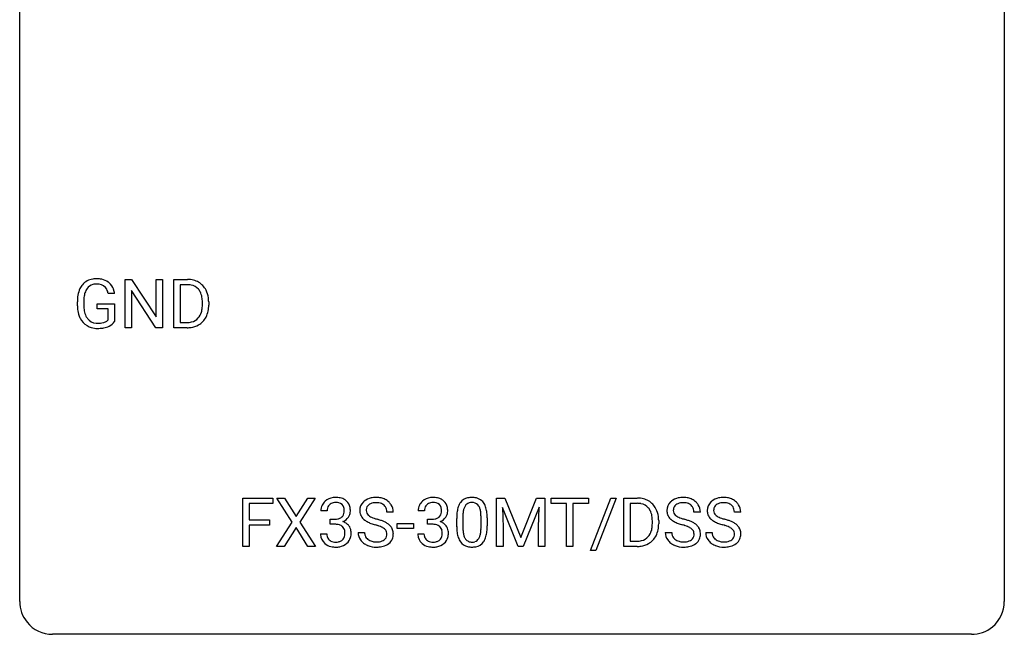
# Model space of a CAD drawing. Extents: x 3 to 27, y -3 to 172.
# Drawn here: x 3 to 27, y -3 to 12 of the extents above; entities that cross this region are included whole.
import ezdxf

# ---------------------------------------------------------------- set-up
doc = ezdxf.new("R2010")
doc.units = 0
doc.layers.add('DEFAULT_255_1_234', color=255, linetype='CONTINUOUS')
doc.layers.add('DEFAULT_255_2_778', color=255, linetype='CONTINUOUS')

msp = doc.modelspace()

# ---------------------------------------------------------------- linework, layer by layer
at = {"layer": 'DEFAULT_255_1_234'}
for p, q in [((5.331, 4.64), (5.331, 5.81)), ((5.331, 5.81), (5.486, 5.81)), ((5.486, 5.81), (6.077, 4.905)), ((6.077, 4.905), (6.077, 5.81)), ((6.077, 5.81), (6.23, 5.81)), ((6.23, 5.81), (6.23, 4.64)), ((6.504, 4.64), (6.504, 5.81)), ((6.504, 5.81), (6.834, 5.81)), ((6.075, 4.64), (5.486, 5.542)), ((5.486, 5.542), (5.486, 4.64)), ((6.838, 5.683), (6.658, 5.683)), ((6.658, 5.683), (6.658, 4.766)), ((4.173, 5.169), (4.173, 5.271)), ((4.328, 5.275), (4.328, 5.179)), ((5.074, 5.467), (4.92, 5.467)), ((7.197, 5.193), (7.197, 5.261)), ((7.35, 5.264), (7.35, 5.19)), ((4.65, 5.097), (4.65, 5.223)), ((4.65, 5.223), (5.074, 5.223)), ((4.921, 5.097), (4.65, 5.097)), ((4.921, 4.835), (4.921, 5.097)), ((5.074, 5.223), (5.074, 4.794)), ((6.658, 4.766), (6.82, 4.766)), ((5.486, 4.64), (5.331, 4.64)), ((6.23, 4.64), (6.075, 4.64)), ((6.828, 4.64), (6.504, 4.64)), ((8.173, -0.651), (8.173, 0.518)), ((8.173, 0.518), (8.897, 0.518)), ((8.897, 0.518), (8.897, 0.391)), ((9.371, -0.062), (9.001, 0.518)), ((9.001, 0.518), (9.182, 0.518)), ((9.182, 0.518), (9.464, 0.07)), ((9.464, 0.07), (9.744, 0.518)), ((9.925, 0.518), (9.556, -0.062)), ((9.744, 0.518), (9.925, 0.518)), ((14.314, 0.518), (14.513, 0.518)), ((14.314, -0.651), (14.314, 0.518)), ((14.513, 0.518), (14.896, -0.436)), ((14.896, -0.436), (15.278, 0.518)), ((15.278, 0.518), (15.478, 0.518)), ((15.478, 0.518), (15.478, -0.651)), ((15.63, 0.391), (15.63, 0.518)), ((15.63, 0.518), (16.535, 0.518)), ((16.535, 0.518), (16.535, 0.391)), ((16.587, -0.752), (17.075, 0.518)), ((17.202, 0.518), (16.715, -0.752)), ((17.075, 0.518), (17.202, 0.518)), ((17.386, -0.651), (17.386, 0.518)), ((17.386, 0.518), (17.716, 0.518)), ((8.897, 0.391), (8.327, 0.391)), ((8.327, 0.391), (8.327, -0.009)), ((14.836, -0.651), (14.453, 0.293)), ((14.453, 0.293), (14.468, -0.196)), ((15.338, 0.296), (14.954, -0.651)), ((15.324, -0.196), (15.338, 0.296)), ((16.005, 0.391), (15.63, 0.391)), ((16.005, -0.651), (16.005, 0.391)), ((16.535, 0.391), (16.159, 0.391)), ((16.159, 0.391), (16.159, -0.651)), ((17.72, 0.391), (17.54, 0.391)), ((17.54, 0.391), (17.54, -0.525)), ((10.212, 0.211), (10.064, 0.211)), ((10.291, -0.116), (10.291, 0.006)), ((10.291, 0.006), (10.403, 0.006)), ((11.813, 0.18), (11.658, 0.18)), ((12.565, 0.211), (12.417, 0.211)), ((12.644, -0.116), (12.644, 0.006)), ((12.644, 0.006), (12.756, 0.006)), ((13.347, -0.173), (13.347, 0.026)), ((13.496, 0.062), (13.496, -0.176)), ((13.937, -0.193), (13.937, 0.051)), ((14.085, 0.04), (14.085, -0.153)), ((19.241, 0.18), (19.086, 0.18)), ((20.217, 0.18), (20.062, 0.18)), ((8.327, -0.009), (8.818, -0.009)), ((8.818, -0.135), (8.327, -0.135)), ((8.327, -0.135), (8.327, -0.651)), ((8.818, -0.009), (8.818, -0.135)), ((8.992, -0.651), (9.371, -0.062)), ((9.464, -0.195), (9.174, -0.651)), ((9.751, -0.651), (9.464, -0.195)), ((9.556, -0.062), (9.934, -0.651)), ((10.403, -0.116), (10.291, -0.116)), ((11.907, -0.215), (11.907, -0.094)), ((11.907, -0.094), (12.299, -0.094)), ((12.299, -0.215), (11.907, -0.215)), ((12.299, -0.094), (12.299, -0.215)), ((12.756, -0.116), (12.644, -0.116)), ((14.468, -0.196), (14.468, -0.651)), ((15.324, -0.651), (15.324, -0.196)), ((18.079, -0.099), (18.079, -0.03)), ((18.232, -0.027), (18.232, -0.102)), ((10.053, -0.343), (10.203, -0.343)), ((10.966, -0.312), (11.121, -0.312)), ((12.406, -0.343), (12.556, -0.343)), ((18.393, -0.312), (18.548, -0.312)), ((19.369, -0.312), (19.524, -0.312)), ((8.327, -0.651), (8.173, -0.651)), ((9.174, -0.651), (8.992, -0.651)), ((9.934, -0.651), (9.751, -0.651)), ((14.468, -0.651), (14.314, -0.651)), ((14.954, -0.651), (14.836, -0.651)), ((15.478, -0.651), (15.324, -0.651)), ((16.159, -0.651), (16.005, -0.651)), ((17.71, -0.651), (17.386, -0.651)), ((17.54, -0.525), (17.703, -0.525)), ((16.715, -0.752), (16.587, -0.752))]:
    msp.add_line(p, q, dxfattribs=at)
for centre, radius, start, end in [((4.603, 5.421), 0.402, 98.419, 139.6707), ((4.641, 5.236), 0.59, 89.7659, 99.4415), ((4.647, 5.243), 0.583, 78.0552, 90.4042), ((4.688, 5.424), 0.397, 54.638, 78.3339), ((4.707, 5.456), 0.36, 50.0317, 54.1558), ((4.696, 5.447), 0.374, 18.1092, 49.7181), ((6.838, 5.223), 0.587, 75.4101, 90.3804), ((6.861, 5.319), 0.488, 60.1456, 75.1888), ((6.877, 5.347), 0.456, 26.5254, 60.1451), ((4.767, 5.333), 0.589, 154.2857, 170.3893), ((4.639, 5.392), 0.448, 139.8402, 153.9333), ((4.912, 5.312), 0.582, 162.6076, 173.678), ((4.704, 5.379), 0.363, 144.3561, 162.8564), ((4.615, 5.442), 0.253, 105.6679, 144.2649), ((4.64, 5.349), 0.35, 89.415, 105.5823), ((4.645, 5.298), 0.401, 82.106, 90.2001), ((4.678, 5.462), 0.234, 27.7361, 84.5258), ((4.565, 5.406), 0.36, 9.7557, 27.3216), ((4.55, 5.394), 0.529, 7.9673, 18.6985), ((6.836, 5.226), 0.457, 79.2152, 89.7446), ((6.869, 5.371), 0.308, 40.384, 80.1431), ((6.843, 5.351), 0.341, 26.5777, 40.1532), ((6.75, 5.308), 0.443, 9.6572, 26.1933), ((6.765, 5.287), 0.583, 7.403, 26.8321), ((5.083, 5.277), 0.91, 170.2024, 180.3561), ((5.218, 5.274), 0.89, 173.467, 179.9731), ((6.514, 5.265), 0.683, 359.6455, 9.8608), ((6.605, 5.262), 0.744, 0.1605, 7.7176), ((4.96, 5.174), 0.787, 180.3883, 188.9219), ((4.775, 5.143), 0.599, 188.6921, 205.7821), ((5.028, 5.175), 0.699, 179.6556, 190.008), ((4.796, 5.133), 0.464, 189.8117, 206.6797), ((6.826, 5.116), 0.361, 318.7416, 343.6874), ((6.646, 5.172), 0.55, 343.3325, 355.8549), ((6.436, 5.192), 0.761, 355.4989, 0.0792), ((6.787, 5.153), 0.559, 333.0707, 348.7182), ((6.622, 5.186), 0.728, 348.7289, 0.3012), ((4.715, 5.117), 0.534, 206.1129, 207.4917), ((4.638, 5.071), 0.444, 206.7884, 238.6963), ((4.711, 5.093), 0.371, 207.1032, 217.7074), ((4.648, 5.038), 0.287, 216.7346, 265.6812), ((4.684, 5.222), 0.471, 275.9894, 284.4615), ((4.704, 5.139), 0.385, 284.7034, 286.4954), ((4.745, 5.008), 0.248, 286.0771, 304.2626), ((4.758, 4.986), 0.222, 304.5892, 317.1073), ((4.791, 4.993), 0.346, 295.8438, 324.855), ((6.824, 5.227), 0.46, 269.497, 284.0205), ((6.86, 5.09), 0.319, 283.77, 318.1555), ((6.884, 5.101), 0.449, 299.2532, 333.4571), ((4.64, 5.076), 0.449, 238.8203, 253.2788), ((4.657, 5.143), 0.519, 253.5786, 270.4175), ((4.661, 5.128), 0.378, 264.7367, 270.0611), ((4.661, 5.551), 0.927, 269.997, 270.2525), ((4.663, 5.413), 0.662, 269.8336, 276.054), ((4.665, 5.42), 0.795, 270.02, 278.7495), ((4.699, 5.205), 0.578, 278.6622, 291.3045), ((4.75, 5.068), 0.432, 291.5695, 296.4549), ((6.822, 5.32), 0.679, 270.4444, 278.4511), ((6.848, 5.169), 0.527, 278.1072, 299.034), ((10.4, 0.181), 0.352, 96.9875, 131.9691), ((10.422, 0.056), 0.478, 89.8596, 97.7825), ((10.427, 0.03), 0.504, 78.3655, 90.4132), ((10.463, 0.196), 0.334, 56.6229, 78.6387), ((11.356, 0.142), 0.388, 101.9878, 128.8743), ((11.396, -0.03), 0.564, 89.5907, 102.3169), ((11.403, 0.002), 0.532, 77.2361, 90.3248), ((11.424, 0.099), 0.433, 63.8378, 77.0809), ((11.452, 0.15), 0.375, 45.9864, 64.1608), ((12.754, 0.181), 0.352, 96.9875, 131.9691), ((12.776, 0.056), 0.478, 89.8596, 97.7825), ((12.78, 0.03), 0.504, 78.3655, 90.4132), ((12.816, 0.196), 0.334, 56.6229, 78.6387), ((13.669, 0.243), 0.286, 101.6441, 144.5142), ((13.712, 0.074), 0.46, 89.5284, 102.582), ((13.72, 0.07), 0.464, 77.0438, 90.5081), ((13.76, 0.234), 0.295, 48.2779, 77.4995), ((17.72, -0.068), 0.587, 75.4101, 90.3804), ((17.743, 0.027), 0.488, 60.1456, 75.1888), ((18.784, 0.142), 0.388, 101.9878, 128.8743), ((18.824, -0.03), 0.564, 89.5907, 102.3169), ((18.831, 0.002), 0.532, 77.2361, 90.3248), ((18.852, 0.099), 0.433, 63.8378, 77.0809), ((18.879, 0.15), 0.375, 45.9864, 64.1608), ((19.76, 0.142), 0.388, 101.9878, 128.8743), ((19.8, -0.03), 0.564, 89.5907, 102.3169), ((19.807, 0.002), 0.532, 77.2361, 90.3248), ((19.827, 0.099), 0.433, 63.8378, 77.0809), ((19.855, 0.15), 0.375, 45.9864, 64.1608), ((10.374, 0.215), 0.31, 155.3484, 180.7485), ((10.369, 0.212), 0.307, 131.5745, 154.4798), ((10.469, 0.212), 0.257, 172.5097, 180.1367), ((10.397, 0.225), 0.183, 133.8349, 173.5344), ((10.401, 0.219), 0.191, 103.2932, 133.5619), ((10.421, 0.139), 0.273, 89.5325, 103.5319), ((10.427, 0.111), 0.301, 76.1117, 90.7026), ((10.466, 0.25), 0.157, 13.9577, 77.6713), ((10.331, 0.211), 0.297, 359.1805, 15.0453), ((10.484, 0.234), 0.291, 47.0254, 56.0854), ((10.486, 0.238), 0.287, 10.9208, 46.7778), ((10.35, 0.206), 0.427, 359.6364, 11.6087), ((11.282, 0.22), 0.28, 132.4834, 181.0242), ((11.342, 0.164), 0.361, 129.2532, 133.4243), ((11.322, 0.228), 0.163, 127.7287, 176.7105), ((11.346, 0.198), 0.201, 114.0401, 127.9851), ((11.373, 0.134), 0.271, 99.0695, 113.7659), ((11.398, -0.011), 0.418, 89.6698, 99.231), ((11.401, -0.05), 0.457, 86.264, 90.0526), ((11.411, 0.071), 0.336, 73.7888, 86.6653), ((11.444, 0.181), 0.221, 48.5928, 74.1242), ((11.461, 0.201), 0.195, 14.9781, 48.2004), ((11.39, 0.182), 0.268, 359.4693, 14.9832), ((11.478, 0.18), 0.335, 32.2747, 45.6547), ((11.484, 0.182), 0.329, 359.6507, 32.613), ((12.727, 0.215), 0.31, 155.3484, 180.7485), ((12.722, 0.212), 0.307, 131.5745, 154.4798), ((12.822, 0.212), 0.257, 172.5097, 180.1367), ((12.75, 0.225), 0.183, 133.8349, 173.5344), ((12.754, 0.219), 0.191, 103.2932, 133.5619), ((12.774, 0.139), 0.273, 89.5325, 103.5319), ((12.78, 0.111), 0.301, 76.1117, 90.7026), ((12.819, 0.25), 0.157, 13.9577, 77.6713), ((12.684, 0.211), 0.297, 359.1805, 15.0453), ((12.838, 0.234), 0.291, 47.0254, 56.0854), ((12.84, 0.238), 0.287, 10.9208, 46.7778), ((12.703, 0.206), 0.427, 359.6364, 11.6087), ((14.09, 0.082), 0.74, 164.3059, 173.9002), ((13.799, 0.166), 0.437, 148.7922, 164.5684), ((13.704, 0.219), 0.328, 144.5884, 148.1176), ((14.01, 0.114), 0.511, 163.3763, 172.1411), ((13.801, 0.177), 0.292, 149.4209, 163.6286), ((13.695, 0.241), 0.168, 105.7981, 149.7388), ((13.713, 0.175), 0.237, 89.3807, 105.6763), ((13.717, 0.149), 0.263, 81.106, 90.2185), ((13.735, 0.237), 0.173, 30.7408, 82.4657), ((13.682, 0.203), 0.236, 24.2871, 31.3936), ((13.565, 0.153), 0.363, 12.0806, 23.8174), ((13.767, 0.247), 0.281, 36.3142, 47.6306), ((13.68, 0.188), 0.386, 18.2932, 35.6769), ((13.426, 0.101), 0.654, 8.0247, 18.5605), ((17.718, -0.065), 0.457, 79.2152, 89.7446), ((17.751, 0.079), 0.308, 40.384, 80.1431), ((17.759, 0.055), 0.456, 26.5254, 60.1451), ((17.725, 0.06), 0.341, 26.5777, 40.1532), ((17.647, -0.004), 0.583, 7.403, 26.8321), ((18.71, 0.22), 0.28, 132.4834, 181.0242), ((18.769, 0.164), 0.361, 129.2532, 133.4243), ((18.75, 0.228), 0.163, 127.7287, 176.7105), ((18.774, 0.198), 0.201, 114.0401, 127.9851), ((18.801, 0.134), 0.271, 99.0695, 113.7659), ((18.825, -0.011), 0.418, 89.6698, 99.231), ((18.828, -0.05), 0.457, 86.264, 90.0526), ((18.839, 0.071), 0.336, 73.7888, 86.6653), ((18.872, 0.181), 0.221, 48.5928, 74.1242), ((18.888, 0.201), 0.195, 14.9781, 48.2004), ((18.818, 0.182), 0.268, 359.4693, 14.9832), ((18.905, 0.18), 0.335, 32.2747, 45.6547), ((18.912, 0.182), 0.329, 359.6507, 32.613), ((19.686, 0.22), 0.28, 132.4834, 181.0242), ((19.745, 0.164), 0.361, 129.2532, 133.4243), ((19.726, 0.228), 0.163, 127.7287, 176.7105), ((19.75, 0.198), 0.201, 114.0401, 127.9851), ((19.777, 0.134), 0.271, 99.0695, 113.7659), ((19.801, -0.011), 0.418, 89.6698, 99.231), ((19.804, -0.05), 0.457, 86.264, 90.0526), ((19.814, 0.071), 0.336, 73.7888, 86.6653), ((19.848, 0.181), 0.221, 48.5928, 74.1242), ((19.864, 0.201), 0.195, 14.9781, 48.2004), ((19.794, 0.182), 0.268, 359.4693, 14.9832), ((19.881, 0.18), 0.335, 32.2747, 45.6547), ((19.888, 0.182), 0.329, 359.6507, 32.613), ((10.4, 0.345), 0.339, 270.492, 281.8952), ((10.424, 0.235), 0.226, 281.6692, 301.2943), ((10.441, 0.204), 0.191, 301.7833, 311.7545), ((10.45, 0.193), 0.177, 311.7324, 354.2802), ((10.484, 0.225), 0.297, 292.9802, 325.2392), ((10.377, 0.206), 0.251, 353.0938, 0.1181), ((10.468, 0.235), 0.315, 325.2334, 332.8746), ((10.533, 0.204), 0.243, 332.355, 359.7179), ((11.283, 0.213), 0.28, 179.5062, 199.8695), ((11.276, 0.214), 0.274, 200.6782, 228.1764), ((11.324, 0.262), 0.342, 227.4065, 229.9881), ((11.39, 0.218), 0.232, 175.1779, 180.0582), ((11.306, 0.217), 0.147, 179.6142, 228.1246), ((11.35, 0.258), 0.207, 226.578, 230.88), ((11.397, 0.32), 0.285, 231.4635, 241.9261), ((11.517, 0.54), 0.536, 241.7179, 248.326), ((11.655, 0.884), 0.906, 248.2008, 252.4528), ((11.775, 1.256), 1.297, 252.3391, 254.3469), ((11.021, -1.442), 1.504, 71.0197, 74.4087), ((12.753, 0.345), 0.339, 270.492, 281.8952), ((12.777, 0.235), 0.226, 281.6692, 301.2943), ((12.794, 0.204), 0.191, 301.7833, 311.7545), ((12.803, 0.193), 0.177, 311.7324, 354.2802), ((12.837, 0.225), 0.297, 292.9802, 325.2392), ((12.731, 0.206), 0.251, 353.0938, 0.1181), ((12.822, 0.235), 0.315, 325.2334, 332.8746), ((12.887, 0.204), 0.243, 332.355, 359.7179), ((14.542, 0.031), 1.195, 173.7676, 180.2316), ((14.34, 0.066), 0.844, 172.0259, 178.0703), ((14.643, 0.052), 1.148, 177.8632, 179.5044), ((13.289, 0.092), 0.646, 4.8362, 12.2905), ((12.868, 0.054), 1.068, 359.809, 4.9408), ((13.01, 0.04), 1.075, 1.1274, 8.1718), ((12.686, 0.027), 1.399, 0.5424, 1.3863), ((17.633, 0.016), 0.443, 9.6572, 26.1933), ((17.396, -0.026), 0.683, 359.6455, 9.8608), ((17.488, -0.029), 0.744, 0.1605, 7.7176), ((18.711, 0.213), 0.28, 179.5062, 199.8695), ((18.703, 0.214), 0.274, 200.6782, 228.1764), ((18.752, 0.262), 0.342, 227.4065, 229.9881), ((18.818, 0.218), 0.232, 175.1779, 180.0582), ((18.733, 0.217), 0.147, 179.6142, 228.1246), ((18.777, 0.258), 0.207, 226.578, 230.88), ((18.825, 0.32), 0.285, 231.4635, 241.9261), ((18.944, 0.54), 0.536, 241.7179, 248.326), ((19.083, 0.884), 0.906, 248.2008, 252.4528), ((19.203, 1.256), 1.297, 252.3391, 254.3469), ((18.449, -1.442), 1.504, 71.0197, 74.4087), ((19.687, 0.213), 0.28, 179.5062, 199.8695), ((19.679, 0.214), 0.274, 200.6782, 228.1764), ((19.728, 0.262), 0.342, 227.4065, 229.9881), ((19.793, 0.218), 0.232, 175.1779, 180.0582), ((19.709, 0.217), 0.147, 179.6142, 228.1246), ((19.753, 0.258), 0.207, 226.578, 230.88), ((19.8, 0.32), 0.285, 231.4635, 241.9261), ((19.92, 0.54), 0.536, 241.7179, 248.326), ((20.059, 0.884), 0.906, 248.2008, 252.4528), ((20.179, 1.256), 1.297, 252.3391, 254.3469), ((19.425, -1.442), 1.504, 71.0197, 74.4087), ((10.397, -0.571), 0.456, 84.0193, 89.3331), ((10.413, -0.435), 0.319, 71.901, 84.3554), ((10.449, -0.329), 0.207, 49.5089, 72.1836), ((10.467, -0.304), 0.176, 12.9498, 48.7551), ((10.456, 0.278), 0.357, 292.5402, 293.6925), ((10.495, -0.367), 0.331, 57.6435, 72.8625), ((10.531, -0.31), 0.263, 36.7249, 57.4698), ((10.53, -0.309), 0.263, 8.0545, 36.3561), ((11.403, 0.362), 0.469, 230.4982, 241.8087), ((11.556, 0.642), 0.788, 241.6337, 249.0065), ((11.724, 1.075), 1.252, 248.9199, 254.144), ((10.937, -1.672), 1.604, 71.7183, 73.9259), ((11.117, -1.133), 1.037, 68.0063, 71.8053), ((11.289, -0.71), 0.58, 62.2515, 68.1221), ((11.191, -0.953), 0.986, 66.1847, 71.0864), ((11.428, -0.45), 0.285, 52.7386, 62.4979), ((11.346, -0.602), 0.603, 59.3536, 66.2692), ((11.51, -0.341), 0.149, 16.4723, 52.6262), ((11.435, -0.452), 0.428, 49.1021, 59.3294), ((11.517, -0.359), 0.304, 32.792, 49.2506), ((11.549, -0.336), 0.264, 31.1181, 32.4005), ((11.54, -0.339), 0.274, 8.1117, 30.7959), ((12.751, -0.571), 0.456, 84.0193, 89.3331), ((12.767, -0.435), 0.319, 71.901, 84.3554), ((12.802, -0.329), 0.207, 49.5089, 72.1836), ((12.821, -0.304), 0.176, 12.9498, 48.7551), ((12.809, 0.278), 0.357, 292.5402, 293.6925), ((12.849, -0.367), 0.331, 57.6435, 72.8625), ((12.884, -0.31), 0.263, 36.7249, 57.4698), ((12.883, -0.309), 0.263, 8.0545, 36.3561), ((14.7, -0.155), 1.353, 180.7449, 181.151), ((14.419, -0.165), 1.072, 180.8976, 188.0056), ((14.536, -0.179), 1.04, 179.7996, 185.246), ((13.074, -0.194), 0.862, 351.8069, 357.7959), ((12.75, -0.178), 1.186, 357.5872, 359.2678), ((12.86, -0.157), 1.225, 353.8442, 0.2288), ((17.528, -0.12), 0.55, 343.3325, 355.8549), ((17.318, -0.1), 0.761, 355.4989, 0.0792), ((17.504, -0.106), 0.728, 348.7289, 0.3012), ((18.831, 0.362), 0.469, 230.4982, 241.8087), ((18.983, 0.642), 0.788, 241.6337, 249.0065), ((19.152, 1.075), 1.252, 248.9199, 254.144), ((18.365, -1.672), 1.604, 71.7183, 73.9259), ((18.545, -1.133), 1.037, 68.0063, 71.8053), ((18.717, -0.71), 0.58, 62.2515, 68.1221), ((18.618, -0.953), 0.986, 66.1847, 71.0864), ((18.855, -0.45), 0.285, 52.7386, 62.4979), ((18.774, -0.602), 0.603, 59.3536, 66.2692), ((18.937, -0.341), 0.149, 16.4723, 52.6262), ((18.863, -0.452), 0.428, 49.1021, 59.3294), ((18.945, -0.359), 0.304, 32.792, 49.2506), ((18.977, -0.336), 0.264, 31.1181, 32.4005), ((18.968, -0.339), 0.274, 8.1117, 30.7959), ((19.806, 0.362), 0.469, 230.4982, 241.8087), ((19.959, 0.642), 0.788, 241.6337, 249.0065), ((20.127, 1.075), 1.252, 248.9199, 254.144), ((19.341, -1.672), 1.604, 71.7183, 73.9259), ((19.521, -1.133), 1.037, 68.0063, 71.8053), ((19.693, -0.71), 0.58, 62.2515, 68.1221), ((19.594, -0.953), 0.986, 66.1847, 71.0864), ((19.831, -0.45), 0.285, 52.7386, 62.4979), ((19.75, -0.602), 0.603, 59.3536, 66.2692), ((19.913, -0.341), 0.149, 16.4723, 52.6262), ((19.839, -0.452), 0.428, 49.1021, 59.3294), ((19.921, -0.359), 0.304, 32.792, 49.2506), ((19.953, -0.336), 0.264, 31.1181, 32.4005), ((19.944, -0.339), 0.274, 8.1117, 30.7959), ((10.449, -0.343), 0.396, 179.9755, 183.2323), ((10.345, -0.356), 0.291, 181.8183, 229.6455), ((10.432, -0.345), 0.229, 179.4465, 196.2869), ((10.383, -0.358), 0.179, 196.5661, 227.7059), ((10.46, -0.362), 0.182, 315.0728, 345.0431), ((10.368, -0.335), 0.278, 344.5987, 357.927), ((10.381, -0.326), 0.265, 359.5048, 13.424), ((10.278, -0.329), 0.367, 357.4749, 0.0231), ((10.495, -0.353), 0.297, 311.636, 343.7652), ((10.406, -0.329), 0.389, 343.983, 0.5572), ((10.443, -0.324), 0.351, 359.8321, 8.587), ((11.274, -0.316), 0.309, 179.2419, 215.2648), ((11.351, -0.315), 0.23, 179.3355, 199.1046), ((11.318, -0.324), 0.196, 199.8829, 232.7063), ((11.501, -0.364), 0.159, 306.3944, 355.3031), ((11.464, -0.354), 0.196, 359.4179, 16.1972), ((11.45, -0.356), 0.21, 354.366, 0.0699), ((11.54, -0.36), 0.276, 307.5917, 336.4316), ((11.522, -0.358), 0.293, 337.4731, 0.7537), ((11.459, -0.353), 0.356, 359.8389, 8.4707), ((12.802, -0.343), 0.396, 179.9755, 183.2323), ((12.698, -0.356), 0.291, 181.8183, 229.6455), ((12.785, -0.345), 0.229, 179.4465, 196.2869), ((12.736, -0.358), 0.179, 196.5661, 227.7059), ((12.814, -0.362), 0.182, 315.0728, 345.0431), ((12.721, -0.335), 0.278, 344.5987, 357.927), ((12.734, -0.326), 0.265, 359.5048, 13.424), ((12.632, -0.329), 0.367, 357.4749, 0.0231), ((12.848, -0.353), 0.297, 311.636, 343.7652), ((12.759, -0.329), 0.389, 343.983, 0.5572), ((12.797, -0.324), 0.351, 359.8321, 8.587), ((14.024, -0.223), 0.673, 187.8816, 198.2347), ((13.775, -0.306), 0.41, 197.9694, 215.2624), ((14.132, -0.218), 0.634, 185.1412, 193.008), ((13.867, -0.28), 0.363, 192.7898, 205.2508), ((13.763, -0.327), 0.248, 205.8005, 211.2538), ((13.71, -0.362), 0.185, 210.379, 238.4008), ((13.734, -0.373), 0.171, 287.7958, 329.0809), ((13.638, -0.313), 0.284, 328.6635, 343.3325), ((13.421, -0.245), 0.512, 343.0499, 351.9393), ((13.624, -0.294), 0.447, 329.2804, 344.7473), ((13.324, -0.209), 0.758, 344.4935, 353.9765), ((17.742, -0.201), 0.319, 283.77, 318.1555), ((17.708, -0.176), 0.361, 318.7416, 343.6874), ((17.766, -0.191), 0.449, 299.2532, 333.4571), ((17.67, -0.139), 0.559, 333.0707, 348.7182), ((18.702, -0.316), 0.309, 179.2419, 215.2648), ((18.779, -0.315), 0.23, 179.3355, 199.1046), ((18.746, -0.324), 0.196, 199.8829, 232.7063), ((18.929, -0.364), 0.159, 306.3944, 355.3031), ((18.892, -0.354), 0.196, 359.4179, 16.1972), ((18.878, -0.356), 0.21, 354.366, 0.0699), ((18.967, -0.36), 0.276, 307.5917, 336.4316), ((18.95, -0.358), 0.293, 337.4731, 0.7537), ((18.887, -0.353), 0.356, 359.8389, 8.4707), ((19.678, -0.316), 0.309, 179.2419, 215.2648), ((19.755, -0.315), 0.23, 179.3355, 199.1046), ((19.721, -0.324), 0.196, 199.8829, 232.7063), ((19.905, -0.364), 0.159, 306.3944, 355.3031), ((19.868, -0.354), 0.196, 359.4179, 16.1972), ((19.853, -0.356), 0.21, 354.366, 0.0699), ((19.943, -0.36), 0.276, 307.5917, 336.4316), ((19.925, -0.358), 0.293, 337.4731, 0.7537), ((19.863, -0.353), 0.356, 359.8389, 8.4707), ((10.387, -0.309), 0.354, 229.4223, 256.8556), ((10.399, -0.34), 0.203, 227.7652, 257.8763), ((10.42, -0.171), 0.496, 256.6829, 270.4412), ((10.422, -0.246), 0.3, 257.4584, 270.4266), ((10.427, -0.217), 0.329, 269.5962, 280.8789), ((10.427, -0.167), 0.5, 269.7286, 280.3856), ((10.45, -0.331), 0.212, 280.6346, 299.8596), ((10.457, -0.311), 0.354, 279.783, 311.6256), ((10.469, -0.368), 0.171, 300.3576, 314.5518), ((11.302, -0.297), 0.342, 215.3403, 233.0843), ((11.357, -0.222), 0.436, 233.167, 246.4951), ((11.399, -0.134), 0.533, 246.1383, 248.0543), ((11.365, -0.264), 0.272, 232.3738, 255.5137), ((11.404, -0.115), 0.553, 248.2708, 270.4056), ((11.399, -0.14), 0.401, 255.2446, 267.5321), ((11.408, -0.017), 0.525, 267.1558, 270.0287), ((11.411, -0.061), 0.48, 269.7, 278.166), ((11.409, 0.089), 0.756, 269.9708, 272.8178), ((11.421, -0.091), 0.576, 272.4383, 284.6465), ((11.436, -0.234), 0.305, 278.0231, 290.6255), ((11.471, -0.327), 0.206, 290.662, 307.0371), ((11.471, -0.273), 0.387, 284.3734, 307.1424), ((11.494, -0.309), 0.345, 307.6552, 308.453), ((12.74, -0.309), 0.354, 229.4223, 256.8556), ((12.753, -0.34), 0.203, 227.7652, 257.8763), ((12.774, -0.171), 0.496, 256.6829, 270.4412), ((12.775, -0.246), 0.3, 257.4584, 270.4266), ((12.78, -0.217), 0.329, 269.5962, 280.8789), ((12.78, -0.167), 0.5, 269.7286, 280.3856), ((12.803, -0.331), 0.212, 280.6346, 299.8596), ((12.81, -0.311), 0.354, 279.783, 311.6256), ((12.822, -0.368), 0.171, 300.3576, 314.5518), ((13.673, -0.375), 0.287, 215.8618, 257.2789), ((13.713, -0.22), 0.447, 256.6229, 270.5104), ((13.708, -0.357), 0.188, 239.6521, 265.9794), ((13.717, -0.29), 0.256, 265.1315, 270.0603), ((13.72, -0.323), 0.224, 269.3315, 287.2178), ((13.72, -0.208), 0.459, 269.5977, 281.6734), ((13.761, -0.375), 0.288, 280.5801, 324.9173), ((13.723, -0.349), 0.334, 324.9352, 328.616), ((17.707, -0.065), 0.46, 269.497, 284.0205), ((17.705, 0.028), 0.679, 270.4444, 278.4511), ((17.73, -0.123), 0.527, 278.1072, 299.034), ((18.729, -0.297), 0.342, 215.3403, 233.0843), ((18.785, -0.222), 0.436, 233.167, 246.4951), ((18.827, -0.134), 0.533, 246.1383, 248.0543), ((18.793, -0.264), 0.272, 232.3738, 255.5137), ((18.832, -0.115), 0.553, 248.2708, 270.4056), ((18.827, -0.14), 0.401, 255.2446, 267.5321), ((18.836, -0.017), 0.525, 267.1558, 270.0287), ((18.838, -0.061), 0.48, 269.7, 278.166), ((18.836, 0.089), 0.756, 269.9708, 272.8178), ((18.849, -0.091), 0.576, 272.4383, 284.6465), ((18.864, -0.234), 0.305, 278.0231, 290.6255), ((18.899, -0.327), 0.206, 290.662, 307.0371), ((18.898, -0.273), 0.387, 284.3734, 307.1424), ((18.921, -0.309), 0.345, 307.6552, 308.453), ((19.705, -0.297), 0.342, 215.3403, 233.0843), ((19.761, -0.222), 0.436, 233.167, 246.4951), ((19.802, -0.134), 0.533, 246.1383, 248.0543), ((19.769, -0.264), 0.272, 232.3738, 255.5137), ((19.808, -0.115), 0.553, 248.2708, 270.4056), ((19.803, -0.14), 0.401, 255.2446, 267.5321), ((19.811, -0.017), 0.525, 267.1558, 270.0287), ((19.814, -0.061), 0.48, 269.7, 278.166), ((19.812, 0.089), 0.756, 269.9708, 272.8178), ((19.825, -0.091), 0.576, 272.4383, 284.6465), ((19.84, -0.234), 0.305, 278.0231, 290.6255), ((19.875, -0.327), 0.206, 290.662, 307.0371), ((19.874, -0.273), 0.387, 284.3734, 307.1424), ((19.897, -0.309), 0.345, 307.6552, 308.453)]:
    msp.add_arc(centre, radius, start, end, dxfattribs=at)
at = {"layer": 'DEFAULT_255_2_778'}
for p, q in [((2.779, -1.984), (2.779, 171.053)), ((26.591, 171.053), (26.591, -1.984)), ((25.797, -2.778), (3.572, -2.778))]:
    msp.add_line(p, q, dxfattribs=at)
for centre, start, end in [((3.57, -1.986), 179.8524, 219.1642), ((25.8, -1.986), 309.4762, 0.1483), ((3.57, -1.987), 219.1282, 270.1454), ((25.799, -1.987), 269.8517, 309.5112)]:
    msp.add_arc(centre, 0.791, start, end, dxfattribs=at)

doc.saveas('drawing.dxf')
